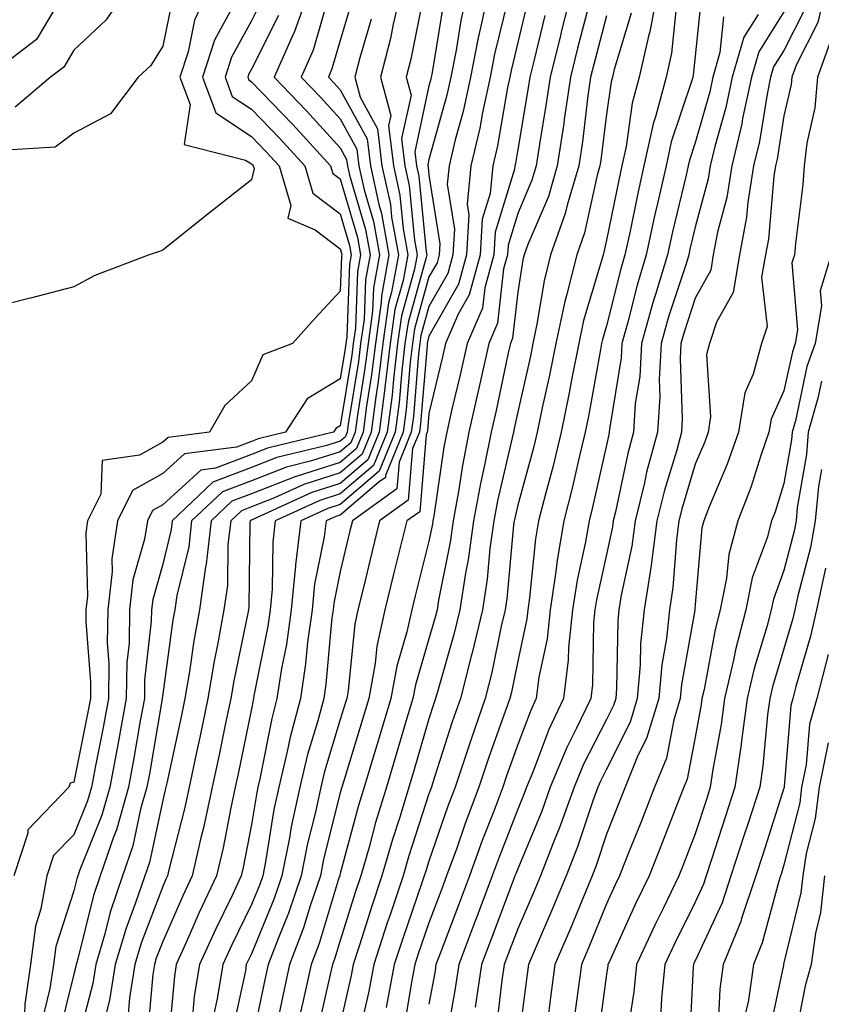
# Model space of a CAD drawing. Units: inches. Extents: x 997523 to 1000163, y 7255658 to 7258298.
# Drawn here: x 999192 to 999282, y 7256467 to 7256578 of the extents above; entities that cross this region are included whole.
import ezdxf

# ---------------------------------------------------------------- set-up
doc = ezdxf.new("R2010")
doc.units = ezdxf.units.IN
doc.header["$MEASUREMENT"] = 0
doc.layers.add('Contour_99757255', color=7, linetype='Continuous', true_color=0x839b5d)

msp = doc.modelspace()

# ---------------------------------------------------------------- linework, layer by layer
at = {"layer": 'Contour_99757255'}
for points in [[(999213.27, 7256581.92, 3037), (999211.64, 7256578.33, 3037), (999210.9, 7256574.77, 3037), (999209.98, 7256571.92, 3037), (999211.13, 7256568.84, 3037), (999210.46, 7256564.33, 3037), (999217.38, 7256562.59, 3037), (999218.05, 7256562.14, 3037), (999218.16, 7256562.03, 3037), (999218.26, 7256561.92, 3037), (999218.35, 7256561.62, 3037), (999218.05, 7256560.35, 3037), (999213.33, 7256556.64, 3037), (999210.54, 7256554.41, 3037), (999208.05, 7256552.42, 3037), (999207.68, 7256552.29, 3037), (999206.52, 7256551.92, 3037), (999200.39, 7256549.58, 3037), (999198.05, 7256548.28, 3037), (999193.16, 7256547.03, 3037), (999192.98, 7256546.99, 3037), (999188.05, 7256545.75, 3037)], [(999204.12, 7256581.92, 3035), (999201.64, 7256578.33, 3035), (999198.05, 7256574.96, 3035), (999196.92, 7256573.05, 3035), (999195.41, 7256571.92, 3035), (999191.42, 7256568.55, 3035)], [(999224.64, 7256581.92, 3041), (999222.91, 7256577.06, 3041), (999222.62, 7256576.49, 3041), (999220.6, 7256571.92, 3041), (999224.25, 7256568.12, 3041), (999228.05, 7256563.96, 3041), (999228.77, 7256562.64, 3041), (999228.86, 7256561.92, 3041), (999229.09, 7256560.88, 3041), (999230.9, 7256554.77, 3041), (999231.42, 7256551.92, 3041), (999230.9, 7256549.07, 3041), (999230.73, 7256544.6, 3041), (999230.34, 7256541.92, 3041), (999230.1, 7256539.87, 3041), (999228.95, 7256532.82, 3041), (999228.83, 7256531.92, 3041), (999228.61, 7256531.36, 3041), (999228.05, 7256530.89, 3041), (999226.55, 7256530.42, 3041), (999220.92, 7256529.05, 3041), (999218.05, 7256527.93, 3041), (999213.7, 7256526.27, 3041), (999209.11, 7256521.92, 3041), (999209.01, 7256520.96, 3041), (999208.05, 7256517.06, 3041), (999206.92, 7256513.05, 3041), (999206.79, 7256511.92, 3041), (999206.76, 7256510.63, 3041), (999206.01, 7256503.96, 3041), (999205.98, 7256501.92, 3041), (999205.51, 7256499.38, 3041), (999204.79, 7256495.18, 3041), (999204.18, 7256491.92, 3041), (999202.84, 7256487.13, 3041), (999202.53, 7256486.4, 3041), (999201.01, 7256481.92, 3041), (999200.27, 7256479.7, 3041), (999198.41, 7256472.28, 3041), (999198.3, 7256471.92, 3041), (999198.27, 7256471.7, 3041), (999198.05, 7256470.86, 3041), (999196.27, 7256463.7, 3041)], [(999234.96, 7256581.92, 3045), (999234.02, 7256577.89, 3045), (999233.7, 7256576.27, 3045), (999232.58, 7256571.92, 3045), (999233.74, 7256567.61, 3045), (999233.5, 7256566.47, 3045), (999234.05, 7256561.92, 3045), (999234.77, 7256558.64, 3045), (999235.14, 7256554.83, 3045), (999235.66, 7256551.92, 3045), (999235.13, 7256549, 3045), (999234.22, 7256545.75, 3045), (999233.68, 7256541.92, 3045), (999233.09, 7256536.96, 3045), (999233.09, 7256536.88, 3045), (999232.44, 7256531.92, 3045), (999231.17, 7256528.8, 3045), (999228.05, 7256526.14, 3045), (999224.85, 7256525.12, 3045), (999218.22, 7256522.09, 3045), (999218.05, 7256522.02, 3045), (999217.98, 7256521.99, 3045), (999217.9, 7256521.92, 3045), (999217.88, 7256521.75, 3045), (999217.77, 7256512.2, 3045), (999217.73, 7256511.92, 3045), (999217.65, 7256511.52, 3045), (999216.05, 7256503.92, 3045), (999215.72, 7256501.92, 3045), (999215.09, 7256498.96, 3045), (999214.4, 7256495.57, 3045), (999213.63, 7256491.92, 3045), (999212.63, 7256487.34, 3045), (999212.35, 7256486.22, 3045), (999211.36, 7256481.92, 3045), (999210.3, 7256479.67, 3045), (999208.05, 7256474.54, 3045), (999207.33, 7256472.64, 3045), (999207.12, 7256471.92, 3045), (999206.94, 7256470.81, 3045), (999206.3, 7256463.67, 3045)], [(999237.46, 7256581.33, 3046), (999236.01, 7256573.96, 3046), (999235.48, 7256571.92, 3046), (999236.03, 7256569.9, 3046), (999234.97, 7256565, 3046), (999235.34, 7256561.92, 3046), (999235.83, 7256559.7, 3046), (999236.43, 7256553.54, 3046), (999236.72, 7256551.92, 3046), (999236.43, 7256550.3, 3046), (999234.95, 7256545.02, 3046), (999234.51, 7256541.92, 3046), (999234.04, 7256537.91, 3046), (999233.89, 7256536.08, 3046), (999233.35, 7256531.92, 3046), (999231.81, 7256528.16, 3046), (999228.05, 7256524.96, 3046), (999225.75, 7256524.22, 3046), (999220.73, 7256521.92, 3046), (999220.44, 7256519.53, 3046), (999220.37, 7256514.24, 3046), (999220.14, 7256511.92, 3046), (999219.89, 7256510.08, 3046), (999218.33, 7256502.2, 3046), (999218.29, 7256501.92, 3046), (999218.25, 7256501.72, 3046), (999218.05, 7256500.76, 3046), (999216.55, 7256493.42, 3046), (999216.23, 7256491.92, 3046), (999215.73, 7256489.6, 3046), (999214.87, 7256485.1, 3046), (999214.12, 7256481.92, 3046), (999212.17, 7256477.8, 3046), (999210.81, 7256474.68, 3046), (999209.57, 7256471.92, 3046), (999209.36, 7256470.61, 3046), (999208.61, 7256462.48, 3046)], [(999242.42, 7256581.92, 3048), (999241.65, 7256578.32, 3048), (999241.11, 7256574.98, 3048), (999240.51, 7256571.92, 3048), (999240.08, 7256569.89, 3048), (999238.05, 7256562.65, 3048), (999237.92, 7256562.05, 3048), (999237.93, 7256561.92, 3048), (999237.95, 7256561.82, 3048), (999238.05, 7256560.87, 3048), (999239.28, 7256553.15, 3048), (999239.2, 7256551.92, 3048), (999238.96, 7256551.01, 3048), (999238.05, 7256549.41, 3048), (999236.41, 7256543.56, 3048), (999236.18, 7256541.92, 3048), (999235.93, 7256539.8, 3048), (999235.49, 7256534.48, 3048), (999235.16, 7256531.92, 3048), (999233.17, 7256527.04, 3048), (999233.15, 7256526.82, 3048), (999232.45, 7256526.32, 3048), (999228.05, 7256522.57, 3048), (999227.55, 7256522.42, 3048), (999226.47, 7256521.92, 3048), (999226.25, 7256520.12, 3048), (999225.17, 7256514.8, 3048), (999224.88, 7256511.92, 3048), (999224.38, 7256508.25, 3048), (999224.15, 7256505.82, 3048), (999223.56, 7256501.92, 3048), (999222.41, 7256497.56, 3048), (999222.08, 7256495.95, 3048), (999221.13, 7256491.92, 3048), (999220.58, 7256489.39, 3048), (999219.62, 7256483.49, 3048), (999219.32, 7256481.92, 3048), (999219, 7256480.97, 3048), (999218.05, 7256478.68, 3048), (999215.83, 7256474.14, 3048), (999214.84, 7256471.92, 3048), (999214.2, 7256468.07, 3048), (999213.79, 7256466.18, 3048)], [(999244.8, 7256581.92, 3049), (999243.94, 7256577.81, 3049), (999243.6, 7256576.37, 3049), (999242.73, 7256571.92, 3049), (999241.91, 7256568.06, 3049), (999241.01, 7256564.88, 3049), (999240.31, 7256561.92, 3049), (999240.1, 7256559.87, 3049), (999240.91, 7256554.78, 3049), (999240.75, 7256551.92, 3049), (999240.16, 7256549.81, 3049), (999238.05, 7256546.07, 3049), (999237.14, 7256542.83, 3049), (999237.01, 7256541.92, 3049), (999236.88, 7256540.75, 3049), (999236.29, 7256533.68, 3049), (999236.06, 7256531.92, 3049), (999234.69, 7256528.56, 3049), (999234.44, 7256525.53, 3049), (999229.43, 7256521.92, 3049), (999229.15, 7256520.82, 3049), (999228.05, 7256516.23, 3049), (999227.32, 7256512.65, 3049), (999227.25, 7256511.92, 3049), (999227.12, 7256510.99, 3049), (999226.44, 7256503.53, 3049), (999226.19, 7256501.92, 3049), (999225.52, 7256499.39, 3049), (999224.37, 7256495.6, 3049), (999223.49, 7256491.92, 3049), (999222.53, 7256487.44, 3049), (999222.33, 7256486.2, 3049), (999221.49, 7256481.92, 3049), (999220.61, 7256479.36, 3049), (999218.05, 7256473.14, 3049), (999217.65, 7256472.32, 3049), (999217.47, 7256471.92, 3049), (999217.36, 7256471.23, 3049), (999215.82, 7256464.15, 3049)], [(999254.19, 7256581.92, 3053), (999252.95, 7256577.02, 3053), (999252.89, 7256576.76, 3053), (999251.69, 7256571.92, 3053), (999251.23, 7256568.74, 3053), (999250.49, 7256564.36, 3053), (999250.12, 7256561.92, 3053), (999249.65, 7256560.32, 3053), (999248.05, 7256556.57, 3053), (999246.96, 7256553.01, 3053), (999246.9, 7256551.92, 3053), (999246.46, 7256550.33, 3053), (999245.77, 7256544.2, 3053), (999244.78, 7256541.92, 3053), (999243.85, 7256537.72, 3053), (999243.57, 7256536.4, 3053), (999242.55, 7256531.92, 3053), (999241.81, 7256528.16, 3053), (999241.38, 7256525.25, 3053), (999240.77, 7256521.92, 3053), (999240.44, 7256519.53, 3053), (999239.13, 7256513, 3053), (999238.97, 7256511.92, 3053), (999238.79, 7256511.18, 3053), (999238.05, 7256508.63, 3053), (999236.52, 7256503.45, 3053), (999236.23, 7256501.92, 3053), (999235.46, 7256499.33, 3053), (999234.37, 7256495.6, 3053), (999233.26, 7256491.92, 3053), (999232.04, 7256487.93, 3053), (999231.3, 7256485.17, 3053), (999230.36, 7256481.92, 3053), (999229.79, 7256480.18, 3053), (999228.05, 7256474.63, 3053), (999227.42, 7256472.55, 3053), (999227.17, 7256471.92, 3053), (999226.93, 7256470.8, 3053), (999225.48, 7256464.49, 3053)], [(999263.83, 7256581.92, 3057), (999262.92, 7256577.05, 3057), (999262.82, 7256576.69, 3057), (999261.73, 7256571.92, 3057), (999260.96, 7256569.01, 3057), (999260.26, 7256564.13, 3057), (999259.77, 7256561.92, 3057), (999259.46, 7256560.51, 3057), (999258.05, 7256553.54, 3057), (999257.76, 7256552.21, 3057), (999257.66, 7256551.92, 3057), (999257.52, 7256551.39, 3057), (999255.47, 7256544.5, 3057), (999254.92, 7256541.92, 3057), (999254.14, 7256538.01, 3057), (999253.82, 7256536.15, 3057), (999252.94, 7256531.92, 3057), (999252, 7256527.97, 3057), (999251.2, 7256525.07, 3057), (999250.4, 7256521.92, 3057), (999250.06, 7256519.91, 3057), (999249.37, 7256513.24, 3057), (999249.17, 7256511.92, 3057), (999249.07, 7256510.9, 3057), (999248.05, 7256506.13, 3057), (999247.34, 7256502.63, 3057), (999247.15, 7256501.92, 3057), (999246.68, 7256500.55, 3057), (999244.77, 7256495.2, 3057), (999243.68, 7256491.92, 3057), (999242.14, 7256487.83, 3057), (999241.17, 7256485.05, 3057), (999240.04, 7256481.92, 3057), (999239.5, 7256480.47, 3057), (999238.05, 7256476.64, 3057), (999236.84, 7256473.13, 3057), (999236.45, 7256471.92, 3057), (999236.07, 7256469.94, 3057), (999235.23, 7256464.74, 3057)], [(999282.73, 7256581.92, 3064), (999281.87, 7256578.1, 3064), (999279.42, 7256573.29, 3064), (999278.93, 7256571.92, 3064), (999278.86, 7256571.11, 3064), (999278.05, 7256567.57, 3064), (999277.27, 7256562.7, 3064), (999277.08, 7256561.92, 3064), (999276.9, 7256560.77, 3064), (999276.29, 7256553.68, 3064), (999275.95, 7256551.92, 3064), (999275.53, 7256549.4, 3064), (999276.15, 7256543.82, 3064), (999275.5, 7256541.92, 3064), (999274.58, 7256538.45, 3064), (999273.62, 7256536.35, 3064), (999272.92, 7256531.92, 3064), (999271.66, 7256528.31, 3064), (999269.63, 7256523.5, 3064), (999269.02, 7256521.92, 3064), (999268.81, 7256521.16, 3064), (999268.05, 7256512.5, 3064), (999268.01, 7256511.96, 3064), (999268.01, 7256511.92, 3064), (999268, 7256511.87, 3064), (999266.49, 7256503.48, 3064), (999266.35, 7256501.92, 3064), (999265.62, 7256499.49, 3064), (999264.8, 7256495.17, 3064), (999263.46, 7256491.92, 3064), (999261.94, 7256488.03, 3064), (999260.47, 7256484.34, 3064), (999259.51, 7256481.92, 3064), (999259.04, 7256480.93, 3064), (999258.05, 7256478.77, 3064), (999256.07, 7256473.9, 3064), (999255.22, 7256471.92, 3064), (999254.78, 7256468.65, 3064), (999254.38, 7256465.59, 3064)], [(999209.17, 7256580.8, 3036), (999208.05, 7256575.41, 3036), (999206.72, 7256573.25, 3036), (999205.27, 7256571.92, 3036), (999202.17, 7256567.8, 3036), (999198.05, 7256565.62, 3036), (999195.92, 7256564.05, 3036), (999189.8, 7256563.67, 3036)], [(999219.27, 7256580.7, 3039), (999218.05, 7256578.27, 3039), (999215.8, 7256574.17, 3039), (999215.08, 7256571.92, 3039), (999215.88, 7256569.75, 3039), (999218.05, 7256568.33, 3039), (999221.19, 7256565.06, 3039), (999224.06, 7256561.92, 3039), (999224.98, 7256558.85, 3039), (999228.05, 7256556.51, 3039), (999229.1, 7256552.97, 3039), (999229.29, 7256551.92, 3039), (999229.1, 7256550.87, 3039), (999228.78, 7256542.65, 3039), (999228.67, 7256541.92, 3039), (999228.62, 7256541.35, 3039), (999228.05, 7256537.93, 3039), (999224.31, 7256535.66, 3039), (999221.89, 7256531.92, 3039), (999218.8, 7256531.17, 3039), (999218.05, 7256530.88, 3039), (999216.36, 7256530.23, 3039), (999210.49, 7256529.48, 3039), (999208.05, 7256527.25, 3039), (999204.63, 7256525.34, 3039), (999202.95, 7256521.92, 3039), (999202.31, 7256517.66, 3039), (999202.34, 7256516.21, 3039), (999201.86, 7256511.92, 3039), (999201.79, 7256508.18, 3039), (999201.99, 7256505.86, 3039), (999201.93, 7256501.92, 3039), (999201.33, 7256498.64, 3039), (999200.47, 7256494.34, 3039), (999200.02, 7256491.92, 3039), (999199.58, 7256490.39, 3039), (999198.05, 7256486.56, 3039), (999195.76, 7256484.21, 3039), (999195, 7256481.92, 3039), (999194.33, 7256478.2, 3039), (999193.7, 7256476.27, 3039), (999193.15, 7256471.92, 3039), (999192.5, 7256467.47, 3039), (999192.49, 7256466.36, 3039)], [(999226.59, 7256580.46, 3042), (999225, 7256574.97, 3042), (999223.66, 7256571.92, 3042), (999225.81, 7256569.68, 3042), (999228.05, 7256567.22, 3042), (999229.92, 7256563.8, 3042), (999230.16, 7256561.92, 3042), (999230.75, 7256559.22, 3042), (999231.8, 7256555.67, 3042), (999232.47, 7256551.92, 3042), (999231.8, 7256548.17, 3042), (999231.7, 7256545.57, 3042), (999231.18, 7256541.92, 3042), (999230.84, 7256539.13, 3042), (999229.98, 7256533.85, 3042), (999229.73, 7256531.92, 3042), (999229.24, 7256530.73, 3042), (999228.05, 7256529.7, 3042), (999224.81, 7256528.68, 3042), (999221.98, 7256527.99, 3042), (999218.05, 7256526.44, 3042), (999214.78, 7256525.19, 3042), (999211.31, 7256521.92, 3042), (999210.98, 7256518.99, 3042), (999209.63, 7256513.5, 3042), (999209.4, 7256511.92, 3042), (999209.19, 7256510.78, 3042), (999208.05, 7256502.4, 3042), (999208, 7256501.97, 3042), (999208, 7256501.92, 3042), (999207.99, 7256501.86, 3042), (999206.55, 7256493.42, 3042), (999206.26, 7256491.92, 3042), (999205.56, 7256489.43, 3042), (999204.67, 7256485.3, 3042), (999203.52, 7256481.92, 3042), (999202.14, 7256477.83, 3042), (999201.54, 7256475.41, 3042), (999200.51, 7256471.92, 3042), (999200.17, 7256469.8, 3042), (999198.15, 7256462.02, 3042)], [(999229.38, 7256580.59, 3043), (999228.05, 7256576.05, 3043), (999227.12, 7256572.85, 3043), (999226.72, 7256571.92, 3043), (999227.37, 7256571.24, 3043), (999228.05, 7256570.49, 3043), (999231.09, 7256564.96, 3043), (999231.45, 7256561.92, 3043), (999232.41, 7256557.56, 3043), (999232.7, 7256556.57, 3043), (999233.54, 7256551.92, 3043), (999232.7, 7256547.27, 3043), (999232.67, 7256546.54, 3043), (999232.01, 7256541.92, 3043), (999231.59, 7256538.38, 3043), (999231.02, 7256534.89, 3043), (999230.64, 7256531.92, 3043), (999229.89, 7256530.08, 3043), (999228.05, 7256528.52, 3043), (999223.07, 7256526.94, 3043), (999223.04, 7256526.93, 3043), (999218.05, 7256524.97, 3043), (999215.84, 7256524.13, 3043), (999213.51, 7256521.92, 3043), (999212.94, 7256517.03, 3043), (999212.87, 7256516.74, 3043), (999212.18, 7256511.92, 3043), (999211.55, 7256508.42, 3043), (999211.07, 7256504.94, 3043), (999210.56, 7256501.92, 3043), (999210.13, 7256499.84, 3043), (999208.51, 7256492.38, 3043), (999208.41, 7256491.92, 3043), (999208.34, 7256491.63, 3043), (999208.05, 7256490.45, 3043), (999206.55, 7256483.42, 3043), (999206.03, 7256481.92, 3043), (999205, 7256478.87, 3043), (999203.93, 7256476.04, 3043), (999202.71, 7256471.92, 3043), (999202.06, 7256467.91, 3043), (999201.38, 7256465.25, 3043)], [(999239.68, 7256580.29, 3047), (999238.36, 7256572.23, 3047), (999238.3, 7256571.92, 3047), (999238.26, 7256571.71, 3047), (999238.05, 7256570.96, 3047), (999236.45, 7256563.52, 3047), (999236.63, 7256561.92, 3047), (999236.89, 7256560.76, 3047), (999237.73, 7256552.24, 3047), (999237.79, 7256551.92, 3047), (999237.73, 7256551.6, 3047), (999235.69, 7256544.28, 3047), (999235.34, 7256541.92, 3047), (999234.98, 7256538.85, 3047), (999234.69, 7256535.28, 3047), (999234.25, 7256531.92, 3047), (999232.45, 7256527.52, 3047), (999228.05, 7256523.77, 3047), (999226.65, 7256523.32, 3047), (999223.6, 7256521.92, 3047), (999223, 7256516.97, 3047), (999223, 7256516.87, 3047), (999222.51, 7256511.92, 3047), (999221.98, 7256507.99, 3047), (999221.44, 7256505.31, 3047), (999220.92, 7256501.92, 3047), (999220.33, 7256499.64, 3047), (999218.99, 7256492.86, 3047), (999218.76, 7256491.92, 3047), (999218.64, 7256491.33, 3047), (999218.05, 7256487.71, 3047), (999217.11, 7256482.86, 3047), (999216.9, 7256481.92, 3047), (999215.86, 7256479.73, 3047), (999214.02, 7256475.95, 3047), (999212.2, 7256471.92, 3047), (999211.61, 7256468.36, 3047), (999211.33, 7256465.2, 3047)], [(999246.96, 7256580.83, 3050), (999245.44, 7256574.53, 3050), (999244.93, 7256571.92, 3050), (999244.09, 7256567.96, 3050), (999243.79, 7256566.18, 3050), (999242.78, 7256561.92, 3050), (999242.36, 7256557.61, 3050), (999242.55, 7256556.42, 3050), (999242.28, 7256551.92, 3050), (999241.37, 7256548.6, 3050), (999238.05, 7256542.73, 3050), (999237.87, 7256542.1, 3050), (999237.84, 7256541.92, 3050), (999237.83, 7256541.7, 3050), (999237.09, 7256532.88, 3050), (999236.97, 7256531.92, 3050), (999236.21, 7256530.08, 3050), (999235.72, 7256524.25, 3050), (999232.49, 7256521.92, 3050), (999231.6, 7256518.37, 3050), (999230.71, 7256514.58, 3050), (999230.05, 7256511.92, 3050), (999229.69, 7256510.28, 3050), (999228.94, 7256502.81, 3050), (999228.78, 7256501.92, 3050), (999228.62, 7256501.35, 3050), (999228.05, 7256499.53, 3050), (999226.27, 7256493.7, 3050), (999225.85, 7256491.92, 3050), (999225.25, 7256489.12, 3050), (999224.38, 7256485.59, 3050), (999223.66, 7256481.92, 3050), (999222.23, 7256477.74, 3050), (999221.08, 7256474.95, 3050), (999219.93, 7256471.92, 3050), (999219.59, 7256470.38, 3050), (999218.05, 7256463.02, 3050)], [(999249.23, 7256580.74, 3051), (999248.05, 7256575.83, 3051), (999247.3, 7256572.67, 3051), (999247.15, 7256571.92, 3051), (999246.9, 7256570.77, 3051), (999245.78, 7256564.19, 3051), (999245.25, 7256561.92, 3051), (999244.94, 7256558.81, 3051), (999244.06, 7256555.91, 3051), (999243.82, 7256551.92, 3051), (999242.57, 7256547.4, 3051), (999241.34, 7256545.21, 3051), (999239.91, 7256541.92, 3051), (999239.56, 7256540.41, 3051), (999238.05, 7256534.01, 3051), (999237.89, 7256532.08, 3051), (999237.86, 7256531.92, 3051), (999237.75, 7256531.62, 3051), (999237.01, 7256522.96, 3051), (999235.56, 7256521.92, 3051), (999234.74, 7256518.61, 3051), (999234.06, 7256515.91, 3051), (999233.08, 7256511.92, 3051), (999232.17, 7256507.8, 3051), (999231.98, 7256505.85, 3051), (999231.26, 7256501.92, 3051), (999230.53, 7256499.44, 3051), (999228.29, 7256492.16, 3051), (999228.23, 7256491.92, 3051), (999228.18, 7256491.79, 3051), (999228.05, 7256491.3, 3051), (999226.18, 7256483.79, 3051), (999225.82, 7256481.92, 3051), (999224.67, 7256478.54, 3051), (999223.91, 7256476.06, 3051), (999222.35, 7256471.92, 3051), (999221.57, 7256468.4, 3051), (999220.78, 7256464.65, 3051)], [(999268.76, 7256581.21, 3059), (999268.05, 7256574.3, 3059), (999267.83, 7256572.14, 3059), (999267.78, 7256571.92, 3059), (999267.68, 7256571.55, 3059), (999265.35, 7256564.62, 3059), (999264.76, 7256561.92, 3059), (999263.8, 7256557.67, 3059), (999263.51, 7256556.46, 3059), (999262.52, 7256551.92, 3059), (999261.49, 7256548.48, 3059), (999260.45, 7256544.32, 3059), (999259.79, 7256541.92, 3059), (999259.69, 7256540.28, 3059), (999258.4, 7256532.27, 3059), (999258.37, 7256531.92, 3059), (999258.3, 7256531.67, 3059), (999258.05, 7256530.45, 3059), (999256.49, 7256523.48, 3059), (999256.09, 7256521.92, 3059), (999255.69, 7256519.56, 3059), (999254.73, 7256515.24, 3059), (999254.22, 7256511.92, 3059), (999253.78, 7256507.65, 3059), (999253.75, 7256506.22, 3059), (999253.22, 7256501.92, 3059), (999251.55, 7256498.42, 3059), (999249.74, 7256493.61, 3059), (999249.04, 7256491.92, 3059), (999248.78, 7256491.19, 3059), (999248.05, 7256489.44, 3059), (999245.94, 7256484.03, 3059), (999245.17, 7256481.92, 3059), (999243.43, 7256477.3, 3059), (999243.23, 7256476.74, 3059), (999241.4, 7256471.92, 3059), (999240.98, 7256468.99, 3059), (999240.06, 7256463.93, 3059)], [(999196.1, 7256579.97, 3034), (999193.82, 7256576.15, 3034), (999188.23, 7256571.92, 3034)], [(999215.88, 7256579.75, 3038), (999213.88, 7256576.09, 3038), (999212.53, 7256571.92, 3038), (999214.03, 7256567.9, 3038), (999218.05, 7256565.24, 3038), (999219.68, 7256563.55, 3038), (999221.17, 7256561.92, 3038), (999222.5, 7256557.47, 3038), (999222.15, 7256556.02, 3038), (999225.24, 7256554.73, 3038), (999228.05, 7256552.58, 3038), (999228.21, 7256552.08, 3038), (999228.23, 7256551.92, 3038), (999228.21, 7256551.76, 3038), (999228.05, 7256547.82, 3038), (999225.21, 7256544.76, 3038), (999222.69, 7256541.92, 3038), (999219.33, 7256540.64, 3038), (999218.05, 7256537.72, 3038), (999215.06, 7256534.91, 3038), (999213.32, 7256531.92, 3038), (999208.65, 7256531.32, 3038), (999208.05, 7256530.78, 3038), (999205.45, 7256529.32, 3038), (999201.24, 7256528.73, 3038), (999201.08, 7256524.95, 3038), (999199.59, 7256521.92, 3038), (999199.39, 7256520.58, 3038), (999199.56, 7256513.43, 3038), (999199.4, 7256511.92, 3038), (999199.38, 7256510.59, 3038), (999199.92, 7256503.8, 3038), (999199.9, 7256501.92, 3038), (999199.61, 7256500.36, 3038), (999198.05, 7256492.47, 3038), (999197.61, 7256492.36, 3038), (999197.46, 7256491.92, 3038), (999192.85, 7256487.12, 3038), (999192.85, 7256486.72, 3038), (999191.29, 7256481.92, 3038)], [(999256.01, 7256579.88, 3054), (999254.79, 7256575.18, 3054), (999253.98, 7256571.92, 3054), (999253.29, 7256567.16, 3054), (999253.25, 7256566.72, 3054), (999252.51, 7256561.92, 3054), (999251.51, 7256558.46, 3054), (999249.2, 7256553.07, 3054), (999248.78, 7256551.92, 3054), (999248.64, 7256551.33, 3054), (999248.05, 7256547.69, 3054), (999247.47, 7256542.5, 3054), (999247.22, 7256541.92, 3054), (999246.99, 7256540.86, 3054), (999245.61, 7256534.36, 3054), (999245.05, 7256531.92, 3054), (999244.32, 7256528.19, 3054), (999243.84, 7256526.13, 3054), (999243.07, 7256521.92, 3054), (999242.45, 7256517.52, 3054), (999242.16, 7256516.03, 3054), (999241.52, 7256511.92, 3054), (999240.85, 7256509.12, 3054), (999239.07, 7256502.94, 3054), (999238.8, 7256501.92, 3054), (999238.61, 7256501.36, 3054), (999238.05, 7256499.62, 3054), (999236.31, 7256493.66, 3054), (999235.78, 7256491.92, 3054), (999234.79, 7256488.66, 3054), (999233.94, 7256486.03, 3054), (999232.75, 7256481.92, 3054), (999231.58, 7256478.39, 3054), (999230.23, 7256474.1, 3054), (999229.52, 7256471.92, 3054), (999229.29, 7256470.68, 3054), (999228.05, 7256465.25, 3054)], [(999260.84, 7256579.13, 3056), (999258.91, 7256572.78, 3056), (999258.71, 7256571.92, 3056), (999258.58, 7256571.39, 3056), (999258.05, 7256567.77, 3056), (999257.41, 7256562.56, 3056), (999257.31, 7256561.92, 3056), (999257.01, 7256560.88, 3056), (999255.59, 7256554.38, 3056), (999254.7, 7256551.92, 3056), (999253.6, 7256547.47, 3056), (999253.34, 7256546.63, 3056), (999252.34, 7256541.92, 3056), (999251.63, 7256538.34, 3056), (999250.79, 7256534.66, 3056), (999250.23, 7256531.92, 3056), (999249.81, 7256530.16, 3056), (999248.05, 7256523.68, 3056), (999247.72, 7256522.25, 3056), (999247.66, 7256521.92, 3056), (999247.59, 7256521.46, 3056), (999246.82, 7256513.15, 3056), (999246.62, 7256511.92, 3056), (999246.18, 7256510.05, 3056), (999245.12, 7256504.85, 3056), (999244.37, 7256501.92, 3056), (999242.75, 7256497.22, 3056), (999242.46, 7256496.33, 3056), (999241, 7256491.92, 3056), (999240.19, 7256489.78, 3056), (999238.05, 7256483.6, 3056), (999237.64, 7256482.33, 3056), (999237.52, 7256481.92, 3056), (999237.26, 7256481.13, 3056), (999235.09, 7256474.88, 3056), (999234.13, 7256471.92, 3056), (999233.23, 7256467.1, 3056)], [(999265.89, 7256579.76, 3058), (999265.36, 7256574.61, 3058), (999264.76, 7256571.92, 3058), (999263.57, 7256567.44, 3058), (999263.3, 7256566.67, 3058), (999262.27, 7256561.92, 3058), (999261.49, 7256558.48, 3058), (999260.71, 7256554.58, 3058), (999260.13, 7256551.92, 3058), (999259.65, 7256550.32, 3058), (999258.05, 7256543.92, 3058), (999257.59, 7256542.38, 3058), (999257.49, 7256541.92, 3058), (999257.36, 7256541.23, 3058), (999256.07, 7256533.9, 3058), (999255.66, 7256531.92, 3058), (999254.9, 7256528.77, 3058), (999254.22, 7256525.75, 3058), (999253.25, 7256521.92, 3058), (999252.48, 7256517.49, 3058), (999252.36, 7256516.23, 3058), (999251.7, 7256511.92, 3058), (999251.35, 7256508.62, 3058), (999250.44, 7256504.31, 3058), (999250.14, 7256501.92, 3058), (999249.47, 7256500.5, 3058), (999248.05, 7256496.73, 3058), (999246.78, 7256493.19, 3058), (999246.36, 7256491.92, 3058), (999245.34, 7256489.21, 3058), (999244.06, 7256485.91, 3058), (999242.61, 7256481.92, 3058), (999241.36, 7256478.61, 3058), (999239.31, 7256473.18, 3058), (999238.83, 7256471.92, 3058), (999238.73, 7256471.24, 3058), (999238.05, 7256467.45, 3058)], [(999278.05, 7256579.27, 3062), (999275.2, 7256574.77, 3062), (999274.37, 7256571.92, 3062), (999273.39, 7256567.26, 3062), (999273.29, 7256566.68, 3062), (999272.17, 7256561.92, 3062), (999271.6, 7256558.37, 3062), (999270.57, 7256554.44, 3062), (999270.08, 7256551.92, 3062), (999269.8, 7256550.17, 3062), (999268.05, 7256547.04, 3062), (999266.79, 7256543.18, 3062), (999266.44, 7256541.92, 3062), (999266.34, 7256540.21, 3062), (999266.59, 7256533.38, 3062), (999266.49, 7256531.92, 3062), (999265.92, 7256529.79, 3062), (999264.59, 7256525.38, 3062), (999263.74, 7256521.92, 3062), (999263.08, 7256516.95, 3062), (999263.07, 7256516.9, 3062), (999262.3, 7256511.92, 3062), (999261.89, 7256508.08, 3062), (999261.85, 7256505.72, 3062), (999261.51, 7256501.92, 3062), (999260.71, 7256499.26, 3062), (999258.05, 7256493.96, 3062), (999257.36, 7256492.61, 3062), (999257.07, 7256491.92, 3062), (999256.52, 7256490.39, 3062), (999254.79, 7256485.18, 3062), (999253.51, 7256481.92, 3062), (999251.91, 7256478.06, 3062), (999250.16, 7256474.03, 3062), (999249.26, 7256471.92, 3062), (999249.12, 7256470.85, 3062), (999248.05, 7256462.73, 3062)], [(999280.4, 7256579.57, 3063), (999278.05, 7256574.94, 3063), (999276.88, 7256573.09, 3063), (999276.54, 7256571.92, 3063), (999276.14, 7256570.01, 3063), (999275.29, 7256564.68, 3063), (999274.63, 7256561.92, 3063), (999273.98, 7256557.85, 3063), (999273.83, 7256556.14, 3063), (999273.02, 7256551.92, 3063), (999272.31, 7256547.66, 3063), (999270.44, 7256544.31, 3063), (999269.64, 7256541.92, 3063), (999269.31, 7256540.66, 3063), (999269.77, 7256533.64, 3063), (999269.51, 7256531.92, 3063), (999269.12, 7256530.85, 3063), (999268.05, 7256528.3, 3063), (999266.57, 7256523.4, 3063), (999266.2, 7256521.92, 3063), (999265.92, 7256519.79, 3063), (999265.54, 7256514.43, 3063), (999265.15, 7256511.92, 3063), (999264.81, 7256508.68, 3063), (999264.27, 7256505.7, 3063), (999263.93, 7256501.92, 3063), (999262.57, 7256497.4, 3063), (999261.6, 7256495.47, 3063), (999260.15, 7256491.92, 3063), (999259.55, 7256490.42, 3063), (999258.05, 7256486.62, 3063), (999256.88, 7256483.09, 3063), (999256.42, 7256481.92, 3063), (999255.26, 7256479.13, 3063), (999253.98, 7256475.99, 3063), (999252.24, 7256471.92, 3063), (999251.75, 7256468.22, 3063), (999251.35, 7256465.22, 3063)], [(999221.09, 7256578.88, 3040), (999218.05, 7256572.82, 3040), (999217.73, 7256572.24, 3040), (999217.63, 7256571.92, 3040), (999217.75, 7256571.62, 3040), (999218.05, 7256571.41, 3040), (999222.71, 7256566.58, 3040), (999226.96, 7256561.92, 3040), (999227.21, 7256561.08, 3040), (999228.05, 7256560.45, 3040), (999230, 7256553.87, 3040), (999230.35, 7256551.92, 3040), (999230, 7256549.97, 3040), (999229.76, 7256543.63, 3040), (999229.51, 7256541.92, 3040), (999229.36, 7256540.61, 3040), (999228.05, 7256532.64, 3040), (999227.6, 7256532.37, 3040), (999227.31, 7256531.92, 3040), (999219.86, 7256530.11, 3040), (999218.05, 7256529.4, 3040), (999213.98, 7256527.85, 3040), (999212.34, 7256527.63, 3040), (999208.05, 7256523.73, 3040), (999206.89, 7256523.08, 3040), (999206.32, 7256521.92, 3040), (999206.01, 7256519.88, 3040), (999204.7, 7256515.27, 3040), (999204.32, 7256511.92, 3040), (999204.26, 7256508.13, 3040), (999204.01, 7256505.96, 3040), (999203.95, 7256501.92, 3040), (999203.04, 7256496.93, 3040), (999203.03, 7256496.9, 3040), (999202.1, 7256491.92, 3040), (999201.2, 7256488.77, 3040), (999198.73, 7256482.6, 3040), (999198.5, 7256481.92, 3040), (999198.39, 7256481.58, 3040), (999198.05, 7256480.23, 3040), (999196.01, 7256473.96, 3040), (999195.75, 7256471.92, 3040), (999195.35, 7256469.22, 3040), (999194.44, 7256465.53, 3040)], [(999231.52, 7256578.45, 3044), (999230.25, 7256574.12, 3044), (999229.68, 7256571.92, 3044), (999230.29, 7256569.68, 3044), (999232.24, 7256566.11, 3044), (999232.75, 7256561.92, 3044), (999233.7, 7256557.57, 3044), (999233.84, 7256556.13, 3044), (999234.6, 7256551.92, 3044), (999233.84, 7256547.71, 3044), (999233.49, 7256546.48, 3044), (999232.84, 7256541.92, 3044), (999232.34, 7256537.63, 3044), (999232.05, 7256535.92, 3044), (999231.55, 7256531.92, 3044), (999230.53, 7256529.44, 3044), (999228.05, 7256527.33, 3044), (999223.94, 7256526.03, 3044), (999220.65, 7256524.52, 3044), (999218.05, 7256523.49, 3044), (999216.91, 7256523.06, 3044), (999215.71, 7256521.92, 3044), (999215.4, 7256519.27, 3044), (999215.34, 7256514.63, 3044), (999214.95, 7256511.92, 3044), (999214.27, 7256508.14, 3044), (999213.84, 7256506.13, 3044), (999213.14, 7256501.92, 3044), (999212.26, 7256497.71, 3044), (999211.82, 7256495.69, 3044), (999211.02, 7256491.92, 3044), (999210.49, 7256489.48, 3044), (999208.75, 7256482.62, 3044), (999208.59, 7256481.92, 3044), (999208.41, 7256481.56, 3044), (999208.05, 7256480.72, 3044), (999205.63, 7256474.34, 3044), (999204.92, 7256471.92, 3044), (999204.32, 7256468.19, 3044), (999204.11, 7256465.86, 3044)], [(999251.1, 7256578.87, 3052), (999249.85, 7256573.72, 3052), (999249.41, 7256571.92, 3052), (999249.23, 7256570.74, 3052), (999248.05, 7256563.79, 3052), (999247.78, 7256562.19, 3052), (999247.72, 7256561.92, 3052), (999247.68, 7256561.55, 3052), (999245.51, 7256554.46, 3052), (999245.35, 7256551.92, 3052), (999244.33, 7256548.2, 3052), (999244.08, 7256545.89, 3052), (999242.34, 7256541.92, 3052), (999241.57, 7256538.4, 3052), (999240.64, 7256534.51, 3052), (999240.05, 7256531.92, 3052), (999239.72, 7256530.25, 3052), (999238.58, 7256522.45, 3052), (999238.48, 7256521.92, 3052), (999238.43, 7256521.54, 3052), (999238.05, 7256519.64, 3052), (999236.49, 7256513.48, 3052), (999236.11, 7256511.92, 3052), (999235.56, 7256509.43, 3052), (999234.41, 7256505.56, 3052), (999233.75, 7256501.92, 3052), (999232.44, 7256497.53, 3052), (999231.91, 7256495.78, 3052), (999230.75, 7256491.92, 3052), (999230.11, 7256489.86, 3052), (999228.05, 7256482.18, 3052), (999228, 7256481.97, 3052), (999227.99, 7256481.92, 3052), (999227.95, 7256481.82, 3052), (999225.67, 7256474.3, 3052), (999224.76, 7256471.92, 3052), (999223.83, 7256467.7, 3052), (999223.54, 7256466.43, 3052)], [(999258.05, 7256578.85, 3055), (999256.62, 7256573.35, 3055), (999256.26, 7256571.92, 3055), (999255.96, 7256569.83, 3055), (999255.33, 7256564.64, 3055), (999254.92, 7256561.92, 3055), (999253.62, 7256557.49, 3055), (999253.41, 7256556.56, 3055), (999251.74, 7256551.92, 3055), (999251.01, 7256548.96, 3055), (999250.22, 7256544.09, 3055), (999249.75, 7256541.92, 3055), (999249.48, 7256540.49, 3055), (999248.05, 7256534.21, 3055), (999247.65, 7256532.32, 3055), (999247.56, 7256531.92, 3055), (999247.43, 7256531.3, 3055), (999245.77, 7256524.2, 3055), (999245.36, 7256521.92, 3055), (999244.92, 7256518.8, 3055), (999244.61, 7256515.36, 3055), (999244.08, 7256511.92, 3055), (999242.92, 7256507.05, 3055), (999242.82, 7256506.69, 3055), (999241.59, 7256501.92, 3055), (999240.68, 7256499.29, 3055), (999238.45, 7256492.32, 3055), (999238.32, 7256491.92, 3055), (999238.25, 7256491.72, 3055), (999238.05, 7256491.16, 3055), (999235.78, 7256484.19, 3055), (999235.14, 7256481.92, 3055), (999233.67, 7256477.54, 3055), (999233.35, 7256476.62, 3055), (999231.83, 7256471.92, 3055), (999231.23, 7256468.74, 3055), (999230.16, 7256464.03, 3055)], [(999271.25, 7256578.72, 3060), (999270.83, 7256574.7, 3060), (999270.02, 7256571.92, 3060), (999269.68, 7256570.29, 3060), (999268.05, 7256564.52, 3060), (999267.4, 7256562.57, 3060), (999267.25, 7256561.92, 3060), (999267.02, 7256560.89, 3060), (999265.48, 7256554.49, 3060), (999264.92, 7256551.92, 3060), (999263.58, 7256547.45, 3060), (999263.31, 7256546.66, 3060), (999262.01, 7256541.92, 3060), (999261.79, 7256538.18, 3060), (999261.3, 7256535.17, 3060), (999261.08, 7256531.92, 3060), (999260.44, 7256529.53, 3060), (999259.07, 7256522.94, 3060), (999258.81, 7256521.92, 3060), (999258.72, 7256521.25, 3060), (999258.05, 7256518.15, 3060), (999256.93, 7256513.04, 3060), (999256.75, 7256511.92, 3060), (999256.6, 7256510.47, 3060), (999256.49, 7256503.48, 3060), (999256.29, 7256501.92, 3060), (999254.68, 7256498.55, 3060), (999253.58, 7256496.39, 3060), (999251.71, 7256491.92, 3060), (999250.75, 7256489.22, 3060), (999248.05, 7256482.73, 3060), (999247.83, 7256482.14, 3060), (999247.74, 7256481.92, 3060), (999247.55, 7256481.42, 3060), (999245.08, 7256474.89, 3060), (999243.97, 7256471.92, 3060), (999243.27, 7256467.14, 3060)], [(999275.13, 7256579, 3061), (999273.52, 7256576.45, 3061), (999272.2, 7256571.92, 3061), (999271.48, 7256568.49, 3061), (999270.24, 7256564.11, 3061), (999269.72, 7256561.92, 3061), (999269.49, 7256560.48, 3061), (999268.05, 7256555.03, 3061), (999267.44, 7256552.53, 3061), (999267.32, 7256551.92, 3061), (999267.01, 7256550.88, 3061), (999265.05, 7256544.92, 3061), (999264.22, 7256541.92, 3061), (999263.99, 7256537.86, 3061), (999264.07, 7256535.9, 3061), (999263.78, 7256531.92, 3061), (999262.57, 7256527.4, 3061), (999262.33, 7256526.2, 3061), (999261.28, 7256521.92, 3061), (999260.9, 7256519.07, 3061), (999259.7, 7256513.57, 3061), (999259.44, 7256511.92, 3061), (999259.31, 7256510.66, 3061), (999259.19, 7256503.06, 3061), (999259.09, 7256501.92, 3061), (999258.85, 7256501.12, 3061), (999258.05, 7256499.54, 3061), (999255.46, 7256494.51, 3061), (999254.4, 7256491.92, 3061), (999252.72, 7256487.25, 3061), (999252.24, 7256486.11, 3061), (999250.61, 7256481.92, 3061), (999249.86, 7256480.11, 3061), (999248.05, 7256475.95, 3061), (999246.95, 7256473.02, 3061), (999246.53, 7256471.92, 3061), (999246.27, 7256470.14, 3061), (999245.6, 7256464.37, 3061)], [(999283.47, 7256576.5, 3065), (999281.82, 7256571.92, 3065), (999281.52, 7256568.45, 3065), (999280.61, 7256564.48, 3065), (999280.33, 7256561.92, 3065), (999280.17, 7256559.8, 3065), (999279.33, 7256553.2, 3065), (999279.23, 7256551.92, 3065), (999278.95, 7256551.02, 3065), (999279.57, 7256543.44, 3065), (999279.32, 7256541.92, 3065), (999278.99, 7256540.98, 3065), (999278.05, 7256536.59, 3065), (999276.59, 7256533.38, 3065), (999276.35, 7256531.92, 3065), (999275.44, 7256529.31, 3065), (999274.3, 7256525.67, 3065), (999272.84, 7256521.92, 3065), (999271.82, 7256518.15, 3065), (999271.59, 7256515.46, 3065), (999270.87, 7256511.92, 3065), (999270.29, 7256509.68, 3065), (999269.04, 7256502.91, 3065), (999268.81, 7256501.92, 3065), (999268.72, 7256501.25, 3065), (999268.05, 7256497.57, 3065), (999267.14, 7256492.83, 3065), (999266.76, 7256491.92, 3065), (999265.94, 7256489.81, 3065), (999264.33, 7256485.64, 3065), (999262.85, 7256481.92, 3065), (999261.29, 7256478.68, 3065), (999258.34, 7256472.21, 3065), (999258.21, 7256471.92, 3065), (999258.19, 7256471.78, 3065), (999258.05, 7256470.85, 3065), (999257, 7256462.97, 3065)], [(999283.37, 7256551.92, 3066), (999282.12, 7256547.85, 3066), (999282.27, 7256546.14, 3066), (999281.57, 7256541.92, 3066), (999280.64, 7256539.33, 3066), (999279.33, 7256533.2, 3066), (999278.96, 7256531.92, 3066), (999278.9, 7256531.07, 3066), (999278.05, 7256526.12, 3066), (999277.04, 7256522.93, 3066), (999276.65, 7256521.92, 3066), (999276.15, 7256520.02, 3066), (999274.47, 7256515.5, 3066), (999273.74, 7256511.92, 3066), (999272.57, 7256507.4, 3066), (999272.35, 7256506.22, 3066), (999271.35, 7256501.92, 3066), (999270.97, 7256499, 3066), (999270.04, 7256493.91, 3066), (999269.75, 7256491.92, 3066), (999269.34, 7256490.63, 3066), (999268.05, 7256486.68, 3066), (999266.72, 7256483.25, 3066), (999266.19, 7256481.92, 3066), (999264.46, 7256478.33, 3066), (999263.53, 7256476.44, 3066), (999261.42, 7256471.92, 3066), (999261.12, 7256468.85, 3066), (999260.43, 7256464.3, 3066)], [(999282.29, 7256537.68, 3067), (999281.88, 7256535.75, 3067), (999280.76, 7256531.92, 3067), (999280.58, 7256529.39, 3067), (999279.55, 7256523.42, 3067), (999279.42, 7256521.92, 3067), (999279.2, 7256520.77, 3067), (999278.05, 7256516.33, 3067), (999276.85, 7256513.12, 3067), (999276.61, 7256511.92, 3067), (999276.11, 7256509.98, 3067), (999274.68, 7256505.29, 3067), (999273.9, 7256501.92, 3067), (999273.26, 7256497.13, 3067), (999273.23, 7256496.74, 3067), (999272.52, 7256491.92, 3067), (999271.44, 7256488.53, 3067), (999269.89, 7256483.76, 3067), (999269.29, 7256481.92, 3067), (999268.98, 7256480.99, 3067), (999268.05, 7256478.97, 3067), (999265.72, 7256474.25, 3067), (999264.63, 7256471.92, 3067), (999264.26, 7256468.13, 3067), (999264.14, 7256465.83, 3067)], [(999282.26, 7256527.71, 3068), (999281.93, 7256525.8, 3068), (999281.58, 7256521.92, 3068), (999281.03, 7256518.94, 3068), (999279.6, 7256513.47, 3068), (999279.27, 7256511.92, 3068), (999279.05, 7256510.92, 3068), (999278.05, 7256507.51, 3068), (999276.74, 7256503.23, 3068), (999276.45, 7256501.92, 3068), (999276.19, 7256500.06, 3068), (999275.65, 7256494.32, 3068), (999275.31, 7256491.92, 3068), (999274, 7256487.87, 3068), (999273.54, 7256486.43, 3068), (999272.07, 7256481.92, 3068), (999271.08, 7256478.89, 3068), (999268.05, 7256472.35, 3068), (999267.9, 7256472.07, 3068), (999267.84, 7256471.92, 3068), (999267.82, 7256471.69, 3068), (999267.36, 7256462.61, 3068)], [(999282.71, 7256516.58, 3069), (999281.72, 7256511.92, 3069), (999281.04, 7256508.93, 3069), (999279.39, 7256503.26, 3069), (999279.05, 7256501.92, 3069), (999278.83, 7256501.14, 3069), (999278.08, 7256491.95, 3069), (999278.07, 7256491.92, 3069), (999278.07, 7256491.9, 3069), (999278.05, 7256491.82, 3069), (999275.65, 7256484.32, 3069), (999274.87, 7256481.92, 3069), (999273.27, 7256477.14, 3069), (999273.19, 7256476.78, 3069), (999271.21, 7256471.92, 3069), (999270.82, 7256469.15, 3069), (999270.6, 7256464.47, 3069)], [(999283.01, 7256506.88, 3070), (999281.75, 7256501.92, 3070), (999280.94, 7256499.03, 3070), (999280.56, 7256494.43, 3070), (999280.04, 7256491.92, 3070), (999279.82, 7256490.15, 3070), (999278.05, 7256483.15, 3070), (999277.75, 7256482.22, 3070), (999277.65, 7256481.92, 3070), (999277.45, 7256481.32, 3070), (999275.6, 7256474.37, 3070), (999274.6, 7256471.92, 3070), (999274.04, 7256467.91, 3070), (999273.68, 7256466.29, 3070)], [(999283.04, 7256496.91, 3071), (999282.01, 7256491.92, 3071), (999281.57, 7256488.4, 3071), (999280.56, 7256484.43, 3071), (999280.16, 7256481.92, 3071), (999279.94, 7256480.03, 3071), (999278.05, 7256472.13, 3071), (999278.01, 7256471.96, 3071), (999277.99, 7256471.92, 3071), (999277.98, 7256471.85, 3071), (999276.25, 7256463.72, 3071)], [(999282.61, 7256481.92, 3072), (999282.16, 7256477.81, 3072), (999281.59, 7256475.46, 3072), (999281.1, 7256471.92, 3072), (999280.44, 7256469.53, 3072), (999279.14, 7256463.01, 3072)]]:
    msp.add_polyline3d(points, dxfattribs=at)

doc.saveas('drawing.dxf')
